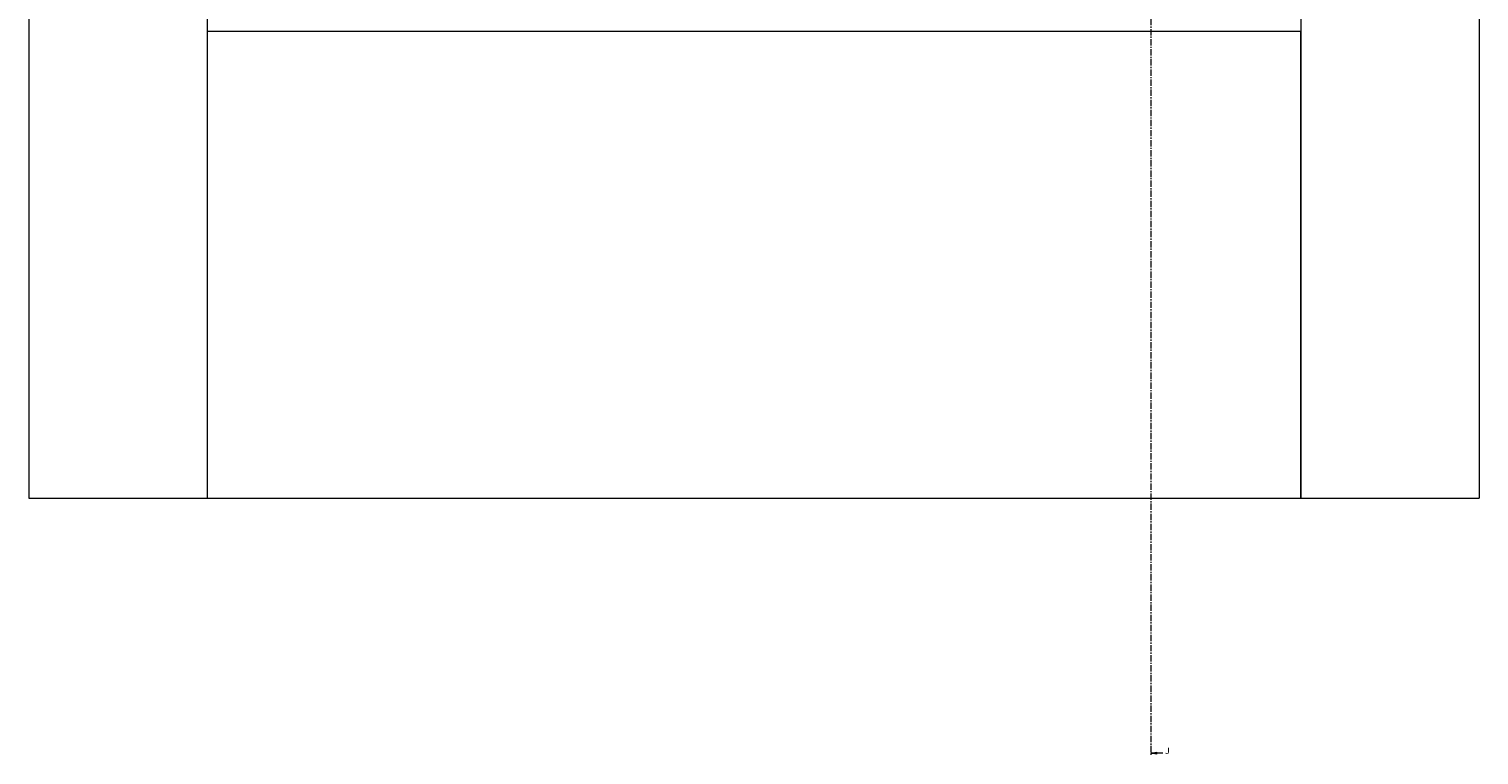
# Paper-space layout 'Sheet1(2)(2)(2)(2)' of a CAD drawing. Units: millimetres. Extents: x 89 to 4681, y 22 to 4925.
# Drawn here: x 2017 to 3475, y 1125 to 1856 of the extents above; entities that cross this region are included whole.
import ezdxf

# ---------------------------------------------------------------- set-up
doc = ezdxf.new("R2010")
doc.units = ezdxf.units.MM
doc.linetypes.add('CENTER', pattern=[10.16, 6.35, -1.27, 1.27, -1.27])
doc.styles.add('SLDTEXTSTYLE1', font='TXT', dxfattribs={"width": 0.75})

# ---------------------------------------------------------------- blocks, each defined once
blk = doc.blocks.new('_CLOSED')
at = {"color": 0, "linetype": 'ByBlock', "lineweight": -2}
for p, q in [((-1, 0.166667), (0, 0)), ((-1, 0.166667), (-1, -0.166667)), ((0, 0), (-1, -0.166667)), ((0, 0), (-1, 0))]:
    blk.add_line(p, q, dxfattribs=at)

psp = doc.layouts.new('Sheet1(2)(2)(2)(2)')

# ---------------------------------------------------------------- linework, layer by layer
at = {"color": 7, "linetype": 'CENTER', "lineweight": 0}
psp.add_line((3145.1, 3796.3), (3145.1, 1125.3), dxfattribs=at)
at = {"color": 7, "linetype": 'Continuous', "lineweight": 0}
for p, q in [((2016.6, 3537.8), (2016.6, 1383.8)), ((2195.8, 3537.8), (2195.8, 1383.8)), ((3295.8, 3537.8), (3295.8, 1383.8)), ((3475.1, 3537.8), (3475.1, 1383.8)), ((2195.8, 1853.3), (2195.8, 1383.8)), ((3295.8, 1853.3), (2195.8, 1853.3)), ((3295.8, 1383.8), (3295.8, 1853.3)), ((2016.6, 1383.8), (2195.8, 1383.8)), ((2195.8, 1383.8), (3295.8, 1383.8)), ((3295.8, 1383.8), (3475.1, 1383.8)), ((3157.1, 1127.3), (3145.1, 1127.3))]:
    psp.add_line(p, q, dxfattribs=at)

# ---------------------------------------------------------------- block references
at = {"color": 7, "linetype": 'Continuous', "lineweight": 0, "xscale": 6, "yscale": 6, "rotation": 180.0000000000004}
psp.add_blockref('_CLOSED', (3145.1, 1127.3), dxfattribs=at)

# ---------------------------------------------------------------- texts
at = {"color": 7, "linetype": 'Continuous', "insert": (3159.3, 1132.7), "char_height": 6.35, "attachment_point": 1, "style": 'SLDTEXTSTYLE1'}
psp.add_mtext('J', dxfattribs=at)

doc.saveas('drawing.dxf')
